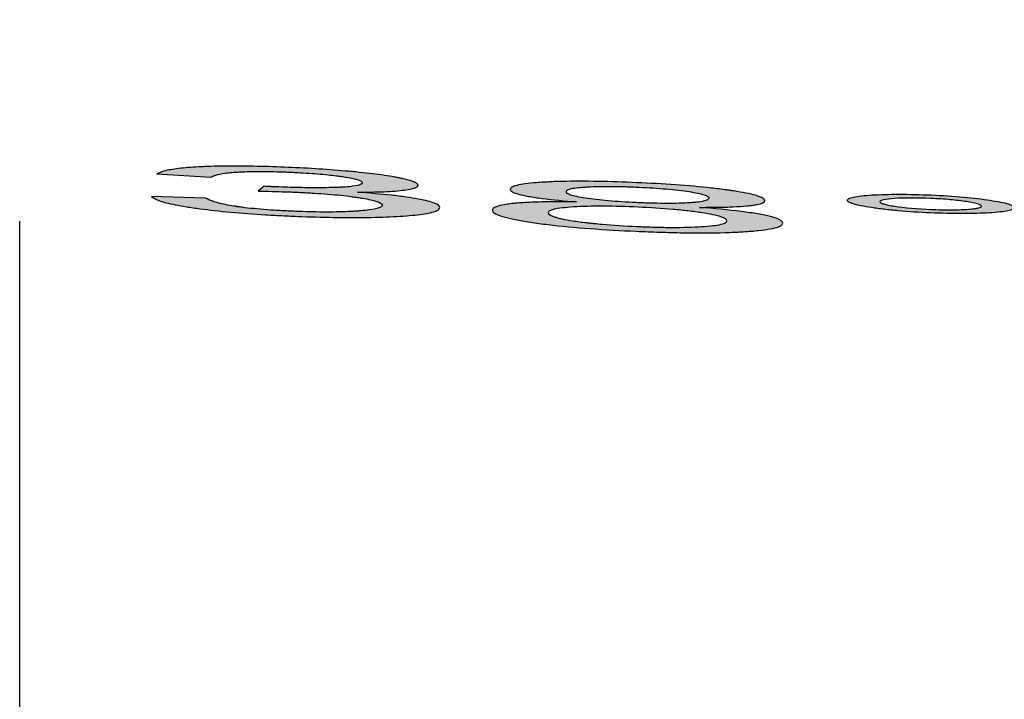
# Model space of a CAD drawing. Units: millimetres. Extents: x 0 to 664, y 0 to 797.
# Drawn here: x 304 to 311, y 695 to 699 of the extents above; entities that cross this region are included whole.
import ezdxf
from ezdxf.enums import TextEntityAlignment as Align

# ---------------------------------------------------------------- set-up
doc = ezdxf.new("R2010")
doc.units = ezdxf.units.MM
for name, color, linetype in [('Cartouche', 7, 'Continuous'), ('DV1_Cartouche', 7, 'Continuous'), ('Y1793', 7, 'Continuous')]:
    doc.layers.add(name, color=color, linetype=linetype)
doc.styles.add('SEACAD_Arial', font='txt')
doc.styles.add('SEACAD_ArialB', font='arialbd.ttf')
doc.dimstyles.new('ISO', dxfattribs={"dimtxt": 16, "dimasz": 24, "dimexe": 8, "dimexo": 0, "dimgap": 4, "dimtad": 0, "dimtih": 1, "dimtoh": 1, "dimdec": 0, "dimtxsty": 'SEACAD_Arial', "dimblk1": '_SE_FILLED', "dimblk2": '_SE_FILLED', "dimsah": 1, "dimcen": 0, "dimadec": 0, "dimazin": 0, "dimtfac": 0.7, "dimtdec": 3, "dimtmove": 0, "dimatfit": 3, "dimfxl": 1, "dimtolj": 1, "dimarcsym": 0})

# ---------------------------------------------------------------- blocks, each defined once
blk = doc.blocks.new('SE3')
at = {"layer": 'DV1_Cartouche', "linetype": 'Continuous'}
h = blk.add_hatch(color=7, dxfattribs=at)
edge = h.paths.add_edge_path()
edge.add_spline(control_points=[(306.8761087932088, 698.2490518152647), (306.9415180324943, 698.2499589261101), (307.0721863443111, 698.2517710652531), (307.2191926872159, 698.263784920367), (307.2895348010728, 698.2793483771956), (307.3053790867941, 698.2924373868663), (307.3062860034747, 698.3003210184633), (307.3018943435635, 698.3084261530872), (307.2860618554421, 698.3188940761996), (307.2511672411372, 698.3317067196642), (307.2146084199767, 698.3413025405818), (307.1868308016646, 698.3476417862438), (307.1672107140964, 698.3518346582076), (307.1088098717112, 698.363186757103), (307.0142323102473, 698.3769633323951), (306.8892922158732, 698.3907738257539), (306.7562335062887, 698.4034040641118), (306.5772909754131, 698.4166342794992), (306.3553384878181, 698.4277888711944), (306.1342657742333, 698.434761085133), (305.9588362197467, 698.4356333168212), (305.8482924708152, 698.433286019097), (305.7891389754627, 698.4311363596771), (305.7048334425704, 698.4271673247383), (305.5968147767779, 698.4181551241676), (305.4976682252785, 698.4010274780898), (305.465407606951, 698.3869724451675), (305.449250905333, 698.3799334302655)], knot_values=[0, 0, 0, 0, 0.06240269185466418, 0.1246621193967174, 0.1870353472333071, 0.2184353534548613, 0.2341347371665189, 0.2497879865258122, 0.2812353088623418, 0.3125268823555639, 0.3438709810649133, 0.3517524798147186, 0.3595918092251508, 0.3751713774549887, 0.4374557601241527, 0.4687202598068106, 0.500093247925513, 0.5624376435060009, 0.6249815369477907, 0.6874712966473845, 0.7497290039757494, 0.7811360143477675, 0.7967272290441437, 0.8122871862353986, 0.8747874562220128, 0.9372912915642693, 1, 1, 1, 1], degree=3, periodic=0)
edge.add_line((305.449250905333, 698.3799334302655), (305.8330840213696, 698.3556825499561))
edge.add_spline(control_points=[(305.8330840213696, 698.3556825499562), (305.8432548889005, 698.3610591556127), (305.8636171396498, 698.371823212093), (305.918033942418, 698.3832400263196), (305.9735182994826, 698.3893681174275), (306.0107405446967, 698.3921617104031), (306.05144034568, 698.3944383432482), (306.1075177281746, 698.3964415429753), (306.2066092764206, 698.3975575871906), (306.3034896166121, 698.3956332564176), (306.379652676314, 698.3925981810135), (306.4074089424968, 698.391343152045), (306.4488902373245, 698.3893478956751), (306.5384293089767, 698.38436628365), (306.64042519384, 698.3762402772811), (306.7195027451135, 698.3672445770637), (306.7618012724421, 698.3615309411912), (306.8229839020072, 698.3520278811146), (306.8898846991943, 698.3371278583157), (306.9101010130009, 698.322817595564), (306.9094272147473, 698.3139322056878), (306.9056003094634, 698.3081574361585), (306.8889134972145, 698.2986213015326), (306.8398894354453, 698.2896620166555), (306.7719826831818, 698.2850557968892), (306.7345775781175, 698.2835485850428), (306.7114772609319, 698.2828602692368), (306.652831271321, 698.2814108054082), (306.5439296257611, 698.2805702843951), (306.4073588188279, 698.2832054390061), (306.3171377905425, 698.2864603918907), (306.2807857424011, 698.2880020936074), (306.2703703650708, 698.2884594048492), (306.263402185892, 698.2887886689717), (306.2511761633302, 698.2894008220217), (306.2337152180235, 698.290325213137), (306.2197379002677, 698.2910678618987), (306.2127450383193, 698.2914394095989)], knot_values=[0, 0, 0, 0, 0.06224110029128666, 0.1246077472936896, 0.155728627108586, 0.1714045795750468, 0.1871291640834257, 0.2182809704489523, 0.2496545293609462, 0.3119997492064372, 0.3276628195169783, 0.33546011659903, 0.3432470448039027, 0.3744058969324352, 0.4368039556664631, 0.4619749400767543, 0.4807129259771747, 0.4994569940376687, 0.5617201224178121, 0.6242388086205177, 0.6399839821122086, 0.655637479014181, 0.6868812033352257, 0.7493557738764192, 0.780705850795982, 0.796414366400068, 0.8027409856172828, 0.8122039793567793, 0.874669608788783, 0.9373752684285674, 0.9685383506977684, 0.9763485128093976, 0.9783039656269311, 0.9802643642052977, 0.9841980497196865, 0.9920942731103635, 1, 1, 1, 1], degree=3, periodic=0)
edge.add_line((306.2127450383193, 698.2914394095989), (306.1689379979024, 698.2571693708209))
edge.add_spline(control_points=[(306.1689379979023, 698.2571693708209), (306.2015544638502, 698.2565738763697), (306.2666454295905, 698.2553854794114), (306.3492962947494, 698.2531874489604), (306.4087822830508, 698.2510931482669), (306.4422736682338, 698.2496810139361), (306.4927901378012, 698.2473555414672), (306.600467990244, 698.241513760304), (306.7300845459436, 698.2309851170927), (306.8265495809749, 698.2194964455166), (306.8762660484069, 698.2124593565778), (306.9451326565534, 698.201554023195), (307.0238451612578, 698.183823086915), (307.0505233718984, 698.1663939387954), (307.0517067688582, 698.1555188237882), (307.0484648046614, 698.1484242277634), (307.0311977750514, 698.1366226126577), (306.9800245225733, 698.1251228295013), (306.9102639714388, 698.117905873577), (306.864589295853, 698.1145436750509), (306.79140912668, 698.1102788108668), (306.6608416514338, 698.1071050687082), (306.5102325017451, 698.110257998701), (306.4094217082634, 698.1143270968314), (306.3420983685683, 698.117524258156), (306.2255439319809, 698.1244711472867), (306.1150660186436, 698.1346453436835), (306.0403116210968, 698.144273678447), (306.0153943071716, 698.1478183585264), (305.9798518485769, 698.1532459436985), (305.9139449220187, 698.1652059668519), (305.8413776907793, 698.1849989974031), (305.8108514563099, 698.2004677347675), (305.7955351295846, 698.2082290666061)], knot_values=[0, 0, 0, 0, 0.03116473739817749, 0.06219382742251787, 0.07771886314273227, 0.08663085746865208, 0.09334548155266106, 0.1247303994697369, 0.1871078282463532, 0.2182709120788797, 0.2340268258343225, 0.2497002693503403, 0.3120863441018411, 0.374524401092084, 0.3901065163747126, 0.4056931455219908, 0.4370884589986094, 0.49947048854572, 0.5307409991467692, 0.5463792013614209, 0.5621202887493744, 0.6243050381027027, 0.6867526596759176, 0.7025008401569173, 0.7181460941630108, 0.7493752239305589, 0.8118240541932082, 0.82759080971621, 0.8380313503743714, 0.843244353857547, 0.874664712988978, 0.9371138877942014, 1, 1, 1, 1], degree=3, periodic=0)
edge.add_line((305.7955351295846, 698.2082290666061), (305.4117020135479, 698.2194440544309))
edge.add_spline(control_points=[(305.411702013548, 698.2194440544309), (305.42492778968, 698.2096857859829), (305.4513958089082, 698.1901570993983), (305.5514526904528, 698.1648171227577), (305.6459246137057, 698.1480489132366), (305.7066311033794, 698.1388072556294), (305.8034201225637, 698.1253456887415), (305.9703008565041, 698.1068773859462), (306.1800959557145, 698.091396536637), (306.3304736846007, 698.0832951517876), (306.4167702808561, 698.0793694653717), (306.545775705045, 698.0741419061819), (306.7388456167877, 698.0689002831637), (306.9796968007277, 698.0693864700102), (307.1852145201543, 698.0778288935695), (307.3475760732868, 698.0928507934088), (307.4286434835132, 698.111214807712), (307.4573309956126, 698.1283106959249), (307.4641663175517, 698.1465633629164), (307.4365993698804, 698.1710175569048), (307.3395806536461, 698.196517447439), (307.2234826351693, 698.2153978504581), (307.084341769699, 698.2328400945478), (306.9594848577252, 698.2425606749314), (306.8761087932088, 698.2490518152647)], knot_values=[0, 0, 0, 0, 0.06231482928664832, 0.1247072446487898, 0.1557622183251087, 0.1714486018846332, 0.1871842098135995, 0.2495677381423071, 0.3119946646051656, 0.343412000746155, 0.3590222792090615, 0.374588246591762, 0.4370454568876797, 0.499390750171522, 0.5619385418035232, 0.6244519539962009, 0.68676049604607, 0.7180628282904309, 0.7494208870482333, 0.8117076973955207, 0.8742753516624123, 0.9058011245906683, 0.937096542038891, 1, 1, 1, 1], degree=3, periodic=0)
h = blk.add_hatch(color=7, dxfattribs=at)
edge = h.paths.add_edge_path()
edge.add_spline(control_points=[(309.3063565115929, 698.1421060574379), (309.3488281266547, 698.1421450371495), (309.4335819687753, 698.1422228227558), (309.5485736579914, 698.1455606904482), (309.629770158389, 698.1508886485855), (309.6824592915077, 698.156771395739), (309.7468689674371, 698.167085198885), (309.7723474406292, 698.1810499088514), (309.7684150955808, 698.1959330354905), (309.7587884598361, 698.2061620071468), (309.7216537724952, 698.2245810917931), (309.6403063358204, 698.2434569295091), (309.5564966223411, 698.2571728692185), (309.5239872880605, 698.262082203084), (309.4734832803759, 698.269316476625), (309.3539184671446, 698.2841922709233), (309.137107117396, 698.3031023432555), (308.8608164801269, 698.318045133007), (308.5842673076472, 698.3275133808712), (308.3654758389108, 698.3279883813924), (308.2453985742639, 698.3235037522758), (308.1952628396436, 698.3205864032464), (308.1630935454084, 698.3184561908972), (308.0803990347864, 698.3118542762134), (308.0020871328057, 698.2996800248515), (307.9687625197632, 698.2842200893764), (307.96097138499, 698.2746990613929), (307.9601240245954, 698.2648576491686), (307.9724317732748, 698.2519679755546), (308.0079330577851, 698.2385567558604), (308.0457502502117, 698.2292414498348), (308.0707911383745, 698.2239920376212), (308.1117440641585, 698.2162183524782), (308.2189033280908, 698.1999427698652), (308.3469481366466, 698.1882699718872), (308.4323017527921, 698.1804889807701)], knot_values=[0, 0, 0, 0, 0.0311380582981572, 0.06213726681004563, 0.09350138223247222, 0.1091516535051358, 0.1249288239124658, 0.1872237072585705, 0.2028207685208528, 0.2184807414344345, 0.2497923415234715, 0.3120630608103506, 0.327692688021576, 0.3355320204332506, 0.3434019560680414, 0.3746520896613844, 0.4369866805593428, 0.499463355162477, 0.5616323284027256, 0.6240909912166471, 0.6554804014854211, 0.6632858324075169, 0.6710977116409308, 0.6867883652006274, 0.7490640691426701, 0.7804466847947913, 0.7961014569505324, 0.8118490412599341, 0.8431341469214448, 0.8745434349385912, 0.8901891381701273, 0.8980262080138361, 0.9059071358409574, 0.9372784707163253, 1, 1, 1, 1], degree=3, periodic=0)
edge.add_spline(control_points=[(308.4323017527921, 698.1804889807701), (308.3792005947961, 698.1810721248396), (308.2728737988407, 698.1822397799875), (308.1275005576383, 698.1795867318907), (308.0351403326756, 698.1743917959344), (307.9841758583369, 698.1695463827656), (307.9527373440988, 698.1659871105247), (307.8776375156333, 698.1550454201179), (307.8382353554232, 698.1388447553863), (307.8326603807213, 698.1212738546876), (307.8364757200544, 698.109166998921), (307.8648117511441, 698.0873233225274), (307.9574274468508, 698.0609965497196), (308.0824005331161, 698.039599364002), (308.1634608767673, 698.0278904032614), (308.2938774375219, 698.0111792496012), (308.5241922861513, 697.989586376333), (308.8013978924562, 697.974090431973), (309.0223145666273, 697.9655265872109), (309.2402928373972, 697.9600463843348), (309.4222970470195, 697.9605038251074), (309.5417177417581, 697.9649446257736), (309.5839792221533, 697.9669929628157), (309.644624814372, 697.9705045646725), (309.7647417550899, 697.9801584754392), (309.8623035997854, 697.9980254066777), (309.8932804039034, 698.0173218017972), (309.8977049409541, 698.0290723834922), (309.8923306437246, 698.0471146647329), (309.8512562735587, 698.0667742621355), (309.7692722707645, 698.0858304731386), (309.7046129235873, 698.0983169936694), (309.5653137053694, 698.1192696573574), (309.40992232803, 698.1329730019537), (309.3063565115929, 698.1421060574379)], knot_values=[0, 0, 0, 0, 0.03129910054909833, 0.06267157258446875, 0.09391993926594411, 0.1018275185846412, 0.1096906367244961, 0.1253455425056028, 0.1876792944008412, 0.2034210213443441, 0.2191007973632236, 0.2503793281706925, 0.3124545859934794, 0.3438521620849435, 0.359483035393233, 0.3751700796853585, 0.4375181154196136, 0.4998580638708746, 0.5311997823862461, 0.5623814311609843, 0.6246568010157862, 0.6402751507601753, 0.6465657853775517, 0.6560284567592282, 0.6872871189782611, 0.7495442334610385, 0.7809370356335401, 0.7965961360854654, 0.8122555770812053, 0.8746320178916877, 0.8903674483354637, 0.905957995693931, 0.9373225392419434, 1, 1, 1, 1], degree=3, periodic=0)
edge = h.paths.add_edge_path()
edge.add_spline(control_points=[(308.3572039692192, 698.2540317928069), (308.3567414944897, 698.2469516258349), (308.375763206133, 698.231828080316), (308.4842520505671, 698.20863439543), (308.6538798752814, 698.1891819607257), (308.8069363328112, 698.1798211505278), (308.9059318349759, 698.1756832993249), (308.971928279573, 698.1734525753002), (309.0501965700782, 698.1718241975042), (309.1416557832229, 698.1721767006671), (309.2018425030675, 698.174377556764), (309.2373790668924, 698.1765420989215), (309.2600007901004, 698.1781515828496), (309.2964351147284, 698.1814075503389), (309.3544332951265, 698.1897042875952), (309.3783825467821, 698.2030184847333), (309.3685132278245, 698.2175474204397), (309.334626353634, 698.2327403034651), (309.2594955042337, 698.2481137581182), (309.158607292781, 698.2616396477362), (309.0420160386954, 698.2734686317563), (308.9256285849143, 698.2808375849318), (308.8268014720611, 698.2851242755268), (308.7607434121, 698.287377608297), (308.6797636666188, 698.2888904486775), (308.5892212329865, 698.288319597119), (308.5228186798776, 698.2858577707907), (308.4760157329197, 698.2828639417306), (308.4341155128652, 698.2792153749643), (308.3923198050778, 698.2733287746361), (308.3628915332929, 698.264401137813), (308.3574349660916, 698.257568194522), (308.3572039692192, 698.2540317928069)], knot_values=[0, 0, 0, 0, 0.06260057130458963, 0.1249125953905774, 0.1872369636120237, 0.2495979190513322, 0.2683834612077719, 0.2809927448415903, 0.3122952137434847, 0.343639469056317, 0.374890313337914, 0.3827658585016457, 0.3906047156633782, 0.4062412904561711, 0.4376421651657471, 0.4999622770184428, 0.5313691724037286, 0.5625658345739446, 0.6248845223479478, 0.6561214708832098, 0.6873438435847103, 0.7496159039436998, 0.7653006970913881, 0.7809387971879029, 0.8123094211691309, 0.8434531599779364, 0.8748240465634777, 0.8904853128551062, 0.9062349440401004, 0.9373806096436232, 0.9687322673882808, 1, 1, 1, 1], degree=3, periodic=0)
edge = h.paths.add_edge_path()
edge.add_spline(control_points=[(308.2299549470561, 698.1035764089601), (308.2306222630482, 698.094455722384), (308.2489175573602, 698.0823095850047), (308.2944340871911, 698.0689037939698), (308.3133415670479, 698.0640256950223), (308.344504975573, 698.0567528767828), (308.4023226227671, 698.0460359965854), (308.4763624581657, 698.0363009797435), (308.5302036197769, 698.0304276277969), (308.5670136780464, 698.0266780690637), (308.6712725094243, 698.016934645565), (308.7875272396564, 698.009386591225), (308.8921257817582, 698.0049172397837), (308.9342448193511, 698.0032814264753), (309.0075410118886, 698.000928625596), (309.1507797943658, 697.9984678974786), (309.3325435076898, 698.0030967137192), (309.4515921251162, 698.0173149252296), (309.494085651596, 698.0330384512472), (309.5067010762161, 698.0505271817518), (309.4809966555102, 698.0699264412866), (309.4048113656686, 698.0894215084259), (309.3382089923737, 698.1011228073204), (309.2765746029266, 698.1099212076628), (309.2096943307142, 698.1182979630447), (309.0798572594225, 698.1314964926178), (308.8695368880842, 698.1447079804287), (308.6157361348273, 698.1520953642657), (308.4340323715397, 698.1473983329647), (308.3262438217075, 698.138228867766), (308.2491269837258, 698.1254534657768), (308.2292887064712, 698.1126823971739), (308.2299549470561, 698.1035764089601)], knot_values=[0, 0, 0, 0, 0.06250132931323349, 0.07822126538316698, 0.08607182998790708, 0.09393727537131491, 0.125352860906858, 0.1567566750339499, 0.1645951750299955, 0.1724024290227645, 0.1879939794722882, 0.2503719526643149, 0.2582266047930831, 0.2661162483296117, 0.2818315377315782, 0.3131941798441951, 0.375453076774692, 0.4377182258999955, 0.4690972430043231, 0.5004107433142475, 0.5628623304258403, 0.5941619165159653, 0.6254775159243797, 0.6411489909281025, 0.6567684820063557, 0.6881730264841777, 0.7505108327420364, 0.8128400857596887, 0.8751478791303393, 0.9065018072304716, 0.9375993941540071, 1, 1, 1, 1], degree=3, periodic=0)
h = blk.add_hatch(color=7, dxfattribs=at)
edge = h.paths.add_edge_path()
edge.add_spline(control_points=[(310.3556394320619, 698.1924794951125), (310.3556254425031, 698.1883230966082), (310.3622123365899, 698.1797098802242), (310.3952511476247, 698.1662295518688), (310.4513408843569, 698.1527524023204), (310.5133634916822, 698.1419859616581), (310.5697341898345, 698.1337685297857), (310.6308900238949, 698.1259557826821), (310.7500710314279, 698.113614866277), (311.0189582227488, 698.0961882505494), (311.3360836413136, 698.0960609858815), (311.5112616593221, 698.1163788539338), (311.5543784335518, 698.1395085478641), (311.5142575518823, 698.1663259719245), (311.3804316174311, 698.1931347459202), (311.1866781306624, 698.2163251500017), (310.952431431924, 698.2312644548501), (310.7172614338506, 698.2371661773459), (310.5534813209128, 698.2321304093701), (310.4522404664165, 698.2238813568242), (310.395705569659, 698.2153384315686), (310.3623736964254, 698.2047252240292), (310.3556535531497, 698.1966749718081), (310.3556394320619, 698.1924794951125)], knot_values=[0, 0, 0, 0, 0.03140100473863131, 0.06288737064789461, 0.09419356213361846, 0.1257149932176169, 0.1414129213167814, 0.1571713598260507, 0.1885410262854066, 0.2510320579627106, 0.3733293637315327, 0.4360283062516336, 0.4985717173381745, 0.5611656021432139, 0.6236978004414063, 0.6861839507030422, 0.7488343388279791, 0.8113932932887536, 0.8740561952378819, 0.9054631159396175, 0.9369717386396311, 0.9683037650340817, 1, 1, 1, 1], degree=3, periodic=0)
edge = h.paths.add_edge_path()
edge.add_spline(control_points=[(310.5871909314101, 698.1820878841636), (310.5869427326015, 698.1795304658253), (310.5913220131677, 698.1742808550919), (310.6114526269834, 698.1660488205803), (310.6462439131451, 698.1578567525469), (310.735442101411, 698.1424328488849), (310.8804346296593, 698.1294851474729), (311.0202126127772, 698.1247582533236), (311.1115548631313, 698.1236839706997), (311.1904681917644, 698.1263639696012), (311.2513230346127, 698.1314735041175), (311.28568751712, 698.1366996054159), (311.3052637839206, 698.1431998192994), (311.317457615289, 698.1575905508502), (311.2470426901035, 698.1785824204802), (311.1100906207097, 698.1947181009767), (311.018940405849, 698.2016329741768), (310.8795963030168, 698.2090765791639), (310.6633388841662, 698.2091852620109), (310.5881504561943, 698.1919747417681), (310.5871909314101, 698.1820878841636)], knot_values=[0, 0, 0, 0, 0.03193569527446938, 0.06343664749131639, 0.0951396320881811, 0.1268280422930895, 0.2504405651279078, 0.2820988802327374, 0.3138504641963477, 0.3767454785783948, 0.4085021619213727, 0.4400477514944098, 0.4717090078377866, 0.50337703981105, 0.6268737076022295, 0.69004458339099, 0.7214860074055516, 0.7532372107419091, 0.8765381216790369, 1, 1, 1, 1], degree=3, periodic=0)
at = {"layer": 'Y1793', "color": 7, "linetype": 'Continuous'}
for p, q in [((305.449250905333, 698.3799334302655), (305.8330840213696, 698.3556825499561)), ((306.2127450383193, 698.2914394095989), (306.1689379979024, 698.2571693708209)), ((305.7955351295846, 698.2082290666061), (305.4117020135479, 698.2194440544309)), ((304.4767020139241, 648.0538738922057), (304.4767020135493, 698.0444313734978))]:
    blk.add_line(p, q, dxfattribs=at)
for points, knots in [([(306.8761087932088, 698.2490518152647), (306.9415180324943, 698.2499589261101), (307.0721863443111, 698.2517710652531), (307.2191926872159, 698.263784920367), (307.2895348010728, 698.2793483771956), (307.3053790867941, 698.2924373868663), (307.3062860034747, 698.3003210184633), (307.3018943435635, 698.3084261530872), (307.2860618554421, 698.3188940761996), (307.2511672411372, 698.3317067196642), (307.2146084199767, 698.3413025405818), (307.1868308016646, 698.3476417862438), (307.1672107140964, 698.3518346582076), (307.1088098717112, 698.363186757103), (307.0142323102473, 698.3769633323951), (306.8892922158732, 698.3907738257539), (306.7562335062887, 698.4034040641118), (306.5772909754131, 698.4166342794992), (306.3553384878181, 698.4277888711944), (306.1342657742333, 698.434761085133), (305.9588362197467, 698.4356333168212), (305.8482924708152, 698.433286019097), (305.7891389754627, 698.4311363596771), (305.7048334425704, 698.4271673247383), (305.5968147767779, 698.4181551241676), (305.4976682252785, 698.4010274780898), (305.465407606951, 698.3869724451675), (305.449250905333, 698.3799334302655)], [0, 0, 0, 0, 0.06240269185466418, 0.1246621193967174, 0.1870353472333071, 0.2184353534548613, 0.2341347371665189, 0.2497879865258122, 0.2812353088623418, 0.3125268823555639, 0.3438709810649133, 0.3517524798147186, 0.3595918092251508, 0.3751713774549887, 0.4374557601241527, 0.4687202598068106, 0.500093247925513, 0.5624376435060009, 0.6249815369477907, 0.6874712966473845, 0.7497290039757494, 0.7811360143477675, 0.7967272290441437, 0.8122871862353986, 0.8747874562220128, 0.9372912915642693, 1, 1, 1, 1]), ([(305.8330840213696, 698.3556825499562), (305.8432548889005, 698.3610591556127), (305.8636171396498, 698.371823212093), (305.918033942418, 698.3832400263196), (305.9735182994826, 698.3893681174275), (306.0107405446967, 698.3921617104031), (306.05144034568, 698.3944383432482), (306.1075177281746, 698.3964415429753), (306.2066092764206, 698.3975575871906), (306.3034896166121, 698.3956332564176), (306.379652676314, 698.3925981810135), (306.4074089424968, 698.391343152045), (306.4488902373245, 698.3893478956751), (306.5384293089767, 698.38436628365), (306.64042519384, 698.3762402772811), (306.7195027451135, 698.3672445770637), (306.7618012724421, 698.3615309411912), (306.8229839020072, 698.3520278811146), (306.8898846991943, 698.3371278583157), (306.9101010130009, 698.322817595564), (306.9094272147473, 698.3139322056878), (306.9056003094634, 698.3081574361585), (306.8889134972145, 698.2986213015326), (306.8398894354453, 698.2896620166555), (306.7719826831818, 698.2850557968892), (306.7345775781175, 698.2835485850428), (306.7114772609319, 698.2828602692368), (306.652831271321, 698.2814108054082), (306.5439296257611, 698.2805702843951), (306.4073588188279, 698.2832054390061), (306.3171377905425, 698.2864603918907), (306.2807857424011, 698.2880020936074), (306.2703703650708, 698.2884594048492), (306.263402185892, 698.2887886689717), (306.2511761633302, 698.2894008220217), (306.2337152180235, 698.290325213137), (306.2197379002677, 698.2910678618987), (306.2127450383193, 698.2914394095989)], [0, 0, 0, 0, 0.06224110029128666, 0.1246077472936896, 0.155728627108586, 0.1714045795750468, 0.1871291640834257, 0.2182809704489523, 0.2496545293609462, 0.3119997492064372, 0.3276628195169783, 0.33546011659903, 0.3432470448039027, 0.3744058969324352, 0.4368039556664631, 0.4619749400767543, 0.4807129259771747, 0.4994569940376687, 0.5617201224178121, 0.6242388086205177, 0.6399839821122086, 0.655637479014181, 0.6868812033352257, 0.7493557738764192, 0.780705850795982, 0.796414366400068, 0.8027409856172828, 0.8122039793567793, 0.874669608788783, 0.9373752684285674, 0.9685383506977684, 0.9763485128093976, 0.9783039656269311, 0.9802643642052977, 0.9841980497196865, 0.9920942731103635, 1, 1, 1, 1]), ([(309.3063565115929, 698.1421060574379), (309.3488281266547, 698.1421450371495), (309.4335819687753, 698.1422228227558), (309.5485736579914, 698.1455606904482), (309.629770158389, 698.1508886485855), (309.6824592915077, 698.156771395739), (309.7468689674371, 698.167085198885), (309.7723474406292, 698.1810499088514), (309.7684150955808, 698.1959330354905), (309.7587884598361, 698.2061620071468), (309.7216537724952, 698.2245810917931), (309.6403063358204, 698.2434569295091), (309.5564966223411, 698.2571728692185), (309.5239872880605, 698.262082203084), (309.4734832803759, 698.269316476625), (309.3539184671446, 698.2841922709233), (309.137107117396, 698.3031023432555), (308.8608164801269, 698.318045133007), (308.5842673076472, 698.3275133808712), (308.3654758389108, 698.3279883813924), (308.2453985742639, 698.3235037522758), (308.1952628396436, 698.3205864032464), (308.1630935454084, 698.3184561908972), (308.0803990347864, 698.3118542762134), (308.0020871328057, 698.2996800248515), (307.9687625197632, 698.2842200893764), (307.96097138499, 698.2746990613929), (307.9601240245954, 698.2648576491686), (307.9724317732748, 698.2519679755546), (308.0079330577851, 698.2385567558604), (308.0457502502117, 698.2292414498348), (308.0707911383745, 698.2239920376212), (308.1117440641585, 698.2162183524782), (308.2189033280908, 698.1999427698652), (308.3469481366466, 698.1882699718872), (308.4323017527921, 698.1804889807701)], [0, 0, 0, 0, 0.0311380582981572, 0.06213726681004563, 0.09350138223247222, 0.1091516535051358, 0.1249288239124658, 0.1872237072585705, 0.2028207685208528, 0.2184807414344345, 0.2497923415234715, 0.3120630608103506, 0.327692688021576, 0.3355320204332506, 0.3434019560680414, 0.3746520896613844, 0.4369866805593428, 0.499463355162477, 0.5616323284027256, 0.6240909912166471, 0.6554804014854211, 0.6632858324075169, 0.6710977116409308, 0.6867883652006274, 0.7490640691426701, 0.7804466847947913, 0.7961014569505324, 0.8118490412599341, 0.8431341469214448, 0.8745434349385912, 0.8901891381701273, 0.8980262080138361, 0.9059071358409574, 0.9372784707163253, 1, 1, 1, 1]), ([(308.3572039692192, 698.2540317928069), (308.3574349660916, 698.257568194522), (308.3628915332929, 698.264401137813), (308.3923198050778, 698.2733287746361), (308.4341155128652, 698.2792153749643), (308.4760157329197, 698.2828639417306), (308.5228186798776, 698.2858577707907), (308.5892212329865, 698.288319597119), (308.6797636666188, 698.2888904486775), (308.7607434121, 698.287377608297), (308.8268014720611, 698.2851242755268), (308.9256285849143, 698.2808375849318), (309.0420160386954, 698.2734686317563), (309.158607292781, 698.2616396477362), (309.2594955042337, 698.2481137581182), (309.334626353634, 698.2327403034651), (309.3685132278245, 698.2175474204397), (309.3783825467821, 698.2030184847333), (309.3544332951265, 698.1897042875952), (309.2964351147284, 698.1814075503389), (309.2600007901004, 698.1781515828496), (309.2373790668924, 698.1765420989215), (309.2018425030675, 698.174377556764), (309.1416557832229, 698.1721767006671), (309.0501965700782, 698.1718241975042), (308.971928279573, 698.1734525753002), (308.9059318349759, 698.1756832993249), (308.8069363328112, 698.1798211505278), (308.6538798752814, 698.1891819607257), (308.4842520505671, 698.20863439543), (308.375763206133, 698.231828080316), (308.3567414944897, 698.2469516258349), (308.3572039692192, 698.2540317928069)], [0, 0, 0, 0, 0.03126773261171926, 0.0626193903563767, 0.09376505595989955, 0.1095146871448938, 0.1251759534365223, 0.1565468400220637, 0.1876905788308691, 0.219061202812097, 0.2346993029086119, 0.2503840960563002, 0.3126561564152897, 0.3438785291167902, 0.3751154776520522, 0.4374341654260555, 0.4686308275962713, 0.5000377229815572, 0.562357834834253, 0.5937587095438289, 0.6093952843366218, 0.6172341414983543, 0.625109686662086, 0.656360530943683, 0.6877047862565153, 0.7190072551584097, 0.7316165387922281, 0.7504020809486678, 0.8127630363879763, 0.8750874046094226, 0.9373994286954104, 1, 1, 1, 1]), ([(305.411702013548, 698.2194440544309), (305.42492778968, 698.2096857859829), (305.4513958089082, 698.1901570993983), (305.5514526904528, 698.1648171227577), (305.6459246137057, 698.1480489132366), (305.7066311033794, 698.1388072556294), (305.8034201225637, 698.1253456887415), (305.9703008565041, 698.1068773859462), (306.1800959557145, 698.091396536637), (306.3304736846007, 698.0832951517876), (306.4167702808561, 698.0793694653717), (306.545775705045, 698.0741419061819), (306.7388456167877, 698.0689002831637), (306.9796968007277, 698.0693864700102), (307.1852145201543, 698.0778288935695), (307.3475760732868, 698.0928507934088), (307.4286434835132, 698.111214807712), (307.4573309956126, 698.1283106959249), (307.4641663175517, 698.1465633629164), (307.4365993698804, 698.1710175569048), (307.3395806536461, 698.196517447439), (307.2234826351693, 698.2153978504581), (307.084341769699, 698.2328400945478), (306.9594848577252, 698.2425606749314), (306.8761087932088, 698.2490518152647)], [0, 0, 0, 0, 0.06231482928664832, 0.1247072446487898, 0.1557622183251087, 0.1714486018846332, 0.1871842098135995, 0.2495677381423071, 0.3119946646051656, 0.343412000746155, 0.3590222792090615, 0.374588246591762, 0.4370454568876797, 0.499390750171522, 0.5619385418035232, 0.6244519539962009, 0.68676049604607, 0.7180628282904309, 0.7494208870482333, 0.8117076973955207, 0.8742753516624123, 0.9058011245906683, 0.937096542038891, 1, 1, 1, 1]), ([(306.1689379979023, 698.2571693708209), (306.2015544638502, 698.2565738763697), (306.2666454295905, 698.2553854794114), (306.3492962947494, 698.2531874489604), (306.4087822830508, 698.2510931482669), (306.4422736682338, 698.2496810139361), (306.4927901378012, 698.2473555414672), (306.600467990244, 698.241513760304), (306.7300845459436, 698.2309851170927), (306.8265495809749, 698.2194964455166), (306.8762660484069, 698.2124593565778), (306.9451326565534, 698.201554023195), (307.0238451612578, 698.183823086915), (307.0505233718984, 698.1663939387954), (307.0517067688582, 698.1555188237882), (307.0484648046614, 698.1484242277634), (307.0311977750514, 698.1366226126577), (306.9800245225733, 698.1251228295013), (306.9102639714388, 698.117905873577), (306.864589295853, 698.1145436750509), (306.79140912668, 698.1102788108668), (306.6608416514338, 698.1071050687082), (306.5102325017451, 698.110257998701), (306.4094217082634, 698.1143270968314), (306.3420983685683, 698.117524258156), (306.2255439319809, 698.1244711472867), (306.1150660186436, 698.1346453436835), (306.0403116210968, 698.144273678447), (306.0153943071716, 698.1478183585264), (305.9798518485769, 698.1532459436985), (305.9139449220187, 698.1652059668519), (305.8413776907793, 698.1849989974031), (305.8108514563099, 698.2004677347675), (305.7955351295846, 698.2082290666061)], [0, 0, 0, 0, 0.03116473739817749, 0.06219382742251787, 0.07771886314273227, 0.08663085746865208, 0.09334548155266106, 0.1247303994697369, 0.1871078282463532, 0.2182709120788797, 0.2340268258343225, 0.2497002693503403, 0.3120863441018411, 0.374524401092084, 0.3901065163747126, 0.4056931455219908, 0.4370884589986094, 0.49947048854572, 0.5307409991467692, 0.5463792013614209, 0.5621202887493744, 0.6243050381027027, 0.6867526596759176, 0.7025008401569173, 0.7181460941630108, 0.7493752239305589, 0.8118240541932082, 0.82759080971621, 0.8380313503743714, 0.843244353857547, 0.874664712988978, 0.9371138877942014, 1, 1, 1, 1]), ([(310.3556394320619, 698.1924794951125), (310.3556254425031, 698.1883230966082), (310.3622123365899, 698.1797098802242), (310.3952511476247, 698.1662295518688), (310.4513408843569, 698.1527524023204), (310.5133634916822, 698.1419859616581), (310.5697341898345, 698.1337685297857), (310.6308900238949, 698.1259557826821), (310.7500710314279, 698.113614866277), (311.0189582227488, 698.0961882505494), (311.3360836413136, 698.0960609858815), (311.5112616593221, 698.1163788539338), (311.5543784335518, 698.1395085478641), (311.5142575518823, 698.1663259719245), (311.3804316174311, 698.1931347459202), (311.1866781306624, 698.2163251500017), (310.952431431924, 698.2312644548501), (310.7172614338506, 698.2371661773459), (310.5534813209128, 698.2321304093701), (310.4522404664165, 698.2238813568242), (310.395705569659, 698.2153384315686), (310.3623736964254, 698.2047252240292), (310.3556535531497, 698.1966749718081), (310.3556394320619, 698.1924794951125)], [0, 0, 0, 0, 0.03140100473863131, 0.06288737064789461, 0.09419356213361846, 0.1257149932176169, 0.1414129213167814, 0.1571713598260507, 0.1885410262854066, 0.2510320579627106, 0.3733293637315327, 0.4360283062516336, 0.4985717173381745, 0.5611656021432139, 0.6236978004414063, 0.6861839507030422, 0.7488343388279791, 0.8113932932887536, 0.8740561952378819, 0.9054631159396175, 0.9369717386396311, 0.9683037650340817, 1, 1, 1, 1]), ([(310.5871909314101, 698.1820878841636), (310.5881504561943, 698.1919747417681), (310.6633388841662, 698.2091852620109), (310.8795963030168, 698.2090765791639), (311.018940405849, 698.2016329741768), (311.1100906207097, 698.1947181009767), (311.2470426901035, 698.1785824204802), (311.317457615289, 698.1575905508502), (311.3052637839206, 698.1431998192994), (311.28568751712, 698.1366996054159), (311.2513230346127, 698.1314735041175), (311.1904681917644, 698.1263639696012), (311.1115548631313, 698.1236839706997), (311.0202126127772, 698.1247582533236), (310.8804346296593, 698.1294851474729), (310.735442101411, 698.1424328488849), (310.6462439131451, 698.1578567525469), (310.6114526269834, 698.1660488205803), (310.5913220131677, 698.1742808550919), (310.5869427326015, 698.1795304658253), (310.5871909314101, 698.1820878841636)], [0, 0, 0, 0, 0.1234618783209631, 0.2467627892580909, 0.2785139925944485, 0.30995541660901, 0.3731262923977705, 0.49662296018895, 0.5282909921622134, 0.5599522485055902, 0.5914978380786273, 0.6232545214216052, 0.6861495358036523, 0.7179011197672626, 0.7495594348720922, 0.8731719577069105, 0.9048603679118189, 0.9365633525086836, 0.9680643047255306, 1, 1, 1, 1]), ([(308.4323017527921, 698.1804889807701), (308.3792005947961, 698.1810721248396), (308.2728737988407, 698.1822397799875), (308.1275005576383, 698.1795867318907), (308.0351403326756, 698.1743917959344), (307.9841758583369, 698.1695463827656), (307.9527373440988, 698.1659871105247), (307.8776375156333, 698.1550454201179), (307.8382353554232, 698.1388447553863), (307.8326603807213, 698.1212738546876), (307.8364757200544, 698.109166998921), (307.8648117511441, 698.0873233225274), (307.9574274468508, 698.0609965497196), (308.0824005331161, 698.039599364002), (308.1634608767673, 698.0278904032614), (308.2938774375219, 698.0111792496012), (308.5241922861513, 697.989586376333), (308.8013978924562, 697.974090431973), (309.0223145666273, 697.9655265872109), (309.2402928373972, 697.9600463843348), (309.4222970470195, 697.9605038251074), (309.5417177417581, 697.9649446257736), (309.5839792221533, 697.9669929628157), (309.644624814372, 697.9705045646725), (309.7647417550899, 697.9801584754392), (309.8623035997854, 697.9980254066777), (309.8932804039034, 698.0173218017972), (309.8977049409541, 698.0290723834922), (309.8923306437246, 698.0471146647329), (309.8512562735587, 698.0667742621355), (309.7692722707645, 698.0858304731386), (309.7046129235873, 698.0983169936694), (309.5653137053694, 698.1192696573574), (309.40992232803, 698.1329730019537), (309.3063565115929, 698.1421060574379)], [0, 0, 0, 0, 0.03129910054909833, 0.06267157258446875, 0.09391993926594411, 0.1018275185846412, 0.1096906367244961, 0.1253455425056028, 0.1876792944008412, 0.2034210213443441, 0.2191007973632236, 0.2503793281706925, 0.3124545859934794, 0.3438521620849435, 0.359483035393233, 0.3751700796853585, 0.4375181154196136, 0.4998580638708746, 0.5311997823862461, 0.5623814311609843, 0.6246568010157862, 0.6402751507601753, 0.6465657853775517, 0.6560284567592282, 0.6872871189782611, 0.7495442334610385, 0.7809370356335401, 0.7965961360854654, 0.8122555770812053, 0.8746320178916877, 0.8903674483354637, 0.905957995693931, 0.9373225392419434, 1, 1, 1, 1]), ([(308.2299549470561, 698.1035764089601), (308.2292887064712, 698.1126823971739), (308.2491269837258, 698.1254534657768), (308.3262438217075, 698.138228867766), (308.4340323715397, 698.1473983329647), (308.6157361348273, 698.1520953642657), (308.8695368880842, 698.1447079804287), (309.0798572594225, 698.1314964926178), (309.2096943307142, 698.1182979630447), (309.2765746029266, 698.1099212076628), (309.3382089923737, 698.1011228073204), (309.4048113656686, 698.0894215084259), (309.4809966555102, 698.0699264412866), (309.5067010762161, 698.0505271817518), (309.494085651596, 698.0330384512472), (309.4515921251162, 698.0173149252296), (309.3325435076898, 698.0030967137192), (309.1507797943658, 697.9984678974786), (309.0075410118886, 698.000928625596), (308.9342448193511, 698.0032814264753), (308.8921257817582, 698.0049172397837), (308.7875272396564, 698.009386591225), (308.6712725094243, 698.016934645565), (308.5670136780464, 698.0266780690637), (308.5302036197769, 698.0304276277969), (308.4763624581657, 698.0363009797435), (308.4023226227671, 698.0460359965854), (308.344504975573, 698.0567528767828), (308.3133415670479, 698.0640256950223), (308.2944340871911, 698.0689037939698), (308.2489175573602, 698.0823095850047), (308.2306222630482, 698.094455722384), (308.2299549470561, 698.1035764089601)], [0, 0, 0, 0, 0.06240060584599291, 0.0934981927695284, 0.1248521208696606, 0.1871599142403113, 0.2494891672579636, 0.3118269735158223, 0.3432315179936443, 0.3588510090718974, 0.3745224840756203, 0.4058380834840348, 0.4371376695741597, 0.4995892566857525, 0.5309027569956769, 0.5622817741000045, 0.624546923225308, 0.6868058201558049, 0.7181684622684218, 0.7338837516703883, 0.7417733952069169, 0.7496280473356851, 0.8120060205277118, 0.8275975709772355, 0.8354048249700045, 0.8432433249660501, 0.874647139093142, 0.9060627246286851, 0.9139281700120929, 0.921778734616833, 0.9374986706867665, 1, 1, 1, 1])]:
    blk.add_open_spline(points, degree=3, knots=knots, dxfattribs=at)
blk = doc.blocks.new('DMBLK13')
at = {"layer": 'Cartouche', "linetype": 'Continuous'}
for points in [[(86.2745400197769, 763.7039189322995), (62.27453981119064, 759.7039188973501), (86.27454001983688, 755.7039188627607)], [(332.774535888743, 763.7039189341479), (332.774535888803, 755.703918864609), (356.7745360973892, 759.7039188995584)]]:
    blk.add_hatch(color=7, dxfattribs=at).paths.add_polyline_path(points)
at = {"layer": 'Cartouche', "color": 7, "linetype": 'Continuous'}
for p, q in [((62.27453981166381, 696.5998928777769), (62.27453981113065, 767.7039192773298)), ((356.7745360979106, 690.176068876731), (356.7745360973292, 767.7039192795379)), ((62.27453981119064, 759.7039188973501), (185.7912037201491, 759.7039188982762)), ((233.2578721884308, 759.7039188986322), (356.7745360973893, 759.7039188995583))]:
    blk.add_line(p, q, dxfattribs=at)
at = {"layer": 'Cartouche', "color": 7, "linetype": 'Continuous', "style": 'SEACAD_ArialB'}
blk.add_text('294', height=16, dxfattribs=at).set_placement((191.3912031399972, 767.7039188984543), align=Align.TOP_LEFT)
blk = doc.blocks.new('_SE_FILLED')
at = {"color": 0}
blk.add_line((0, 0), (-1, 0), dxfattribs=at)
blk.add_solid([(0, 0), (-1, -0.1665), (-1, 0.1665), (0, 0)], dxfattribs=at)
blk = doc.blocks.new('DMBLK14')
at = {"layer": 'Cartouche', "linetype": 'Continuous'}
for points in [[(390.5455921590283, 697.0927438820972), (382.5455920894896, 697.0927438820972), (386.545592124259, 673.092743673481)], [(390.5455921590283, 597.0927434638373), (386.545592124259, 621.0927436724536), (382.5455920894896, 597.0927434638373)]]:
    blk.add_hatch(color=7, dxfattribs=at).paths.add_polyline_path(points)
at = {"layer": 'Cartouche', "color": 7, "linetype": 'Continuous'}
for p, q in [((386.545592124259, 721.0927440907135), (386.545592124259, 660.6927433173432)), ((356.7745360980387, 673.092743673481), (394.5455925042386, 673.092743673481)), ((386.545592124259, 633.4927430972688), (386.545592124259, 573.0927432552211)), ((219.7520360984285, 621.0927436724536), (394.5455925042386, 621.0927436724536))]:
    blk.add_line(p, q, dxfattribs=at)
at = {"layer": 'Cartouche', "color": 7, "linetype": 'Continuous', "style": 'SEACAD_ArialB'}
blk.add_text('52', height=16, dxfattribs=at).set_placement((374.4567032353701, 655.0927431370391), align=Align.TOP_LEFT)

msp = doc.modelspace()

# ---------------------------------------------------------------- block references
at = {"layer": 'Cartouche'}
msp.add_blockref('SE3', (0, 0), dxfattribs=at)

# ---------------------------------------------------------------- dimensions: what is measured, and where the dimension line sits
at = {"layer": 'Cartouche', "color": 7, "linetype": 'Continuous'}
dim = msp.add_linear_dim(base=(356.7745360973889, 759.7039188995584), p1=(62.27453981166381, 696.5998928777769), p2=(356.7745360979106, 690.176068876731), text='\\A1;<>', dimstyle='ISO', dxfattribs=at)
dim.commit()
dim.dimension.update_dxf_attribs({"geometry": 'DMBLK13', "text_midpoint": (209.5245364733305, 759.7039188984543), "dimtype": 160})
dim = msp.add_linear_dim(base=(386.545592124259, 621.0927436724536), p1=(356.7745360980387, 673.092743673481), p2=(219.7520360984285, 621.0927436724536), angle=90, text='\\A1;<>', dimstyle='ISO', dxfattribs=at)
dim.commit()
dim.dimension.update_dxf_attribs({"geometry": 'DMBLK14', "text_midpoint": (386.545592124259, 647.0927431370392), "dimtype": 160})

doc.saveas('drawing.dxf')
